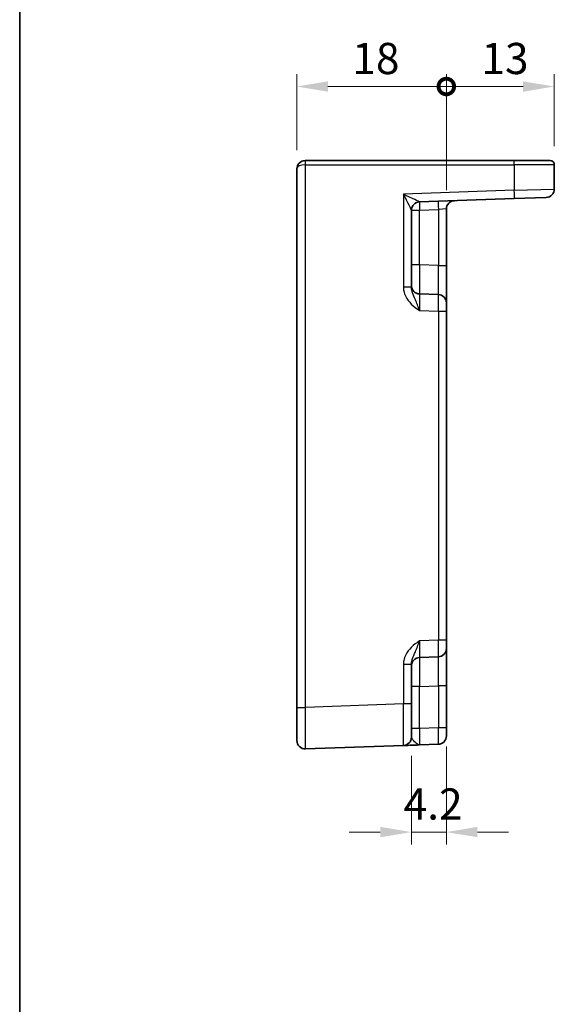
# Model space of a CAD drawing. Units: millimetres. Extents: x 22 to 3180, y 12 to 714.
# Drawn here: x 2593 to 2658, y 213 to 331 of the extents above; entities that cross this region are included whole.
import ezdxf

# ---------------------------------------------------------------- set-up
doc = ezdxf.new("R2010")
doc.units = ezdxf.units.MM
doc.header["$LTSCALE"] = 1.5
doc.layers.get('Defpoints').update_dxf_attribs({"lineweight": 25})
for name, color, linetype, lineweight in [('Border (ISO)', 7, 'Continuous', 35), ('Dimension (ISO)', 7, 'Continuous', 18), ('Dimension (ISO) @ 1', 7, 'Continuous', 18), ('Visible (ISO)', 7, 'Continuous', 35), ('Visible Narrow (ISO)', 7, 'Continuous', 25)]:
    doc.layers.add(name, color=color, linetype=linetype, lineweight=lineweight)
doc.styles.add('Note Text (TK)', font='MS PGothic.ttf')
doc.dimstyles.new('Default - Method 1b (TK)', dxfattribs={"dimscale": 1.5, "dimtxt": 2.5, "dimasz": 2.5, "dimexe": 1, "dimexo": 1.5, "dimgap": 1, "dimtad": 1, "dimtoh": 1, "dimrnd": 1e-08, "dimdsep": 46, "dimtxsty": 'Note Text (TK)', "dimcen": 0.09, "dimdle": 5, "dimclrd": 100, "dimclre": 100, "dimclrt": 7, "dimadec": 1, "dimazin": 1, "dimtfac": 1, "dimtmove": 0, "dimatfit": 3, "dimfxl": 1, "dimtolj": 1, "dimlwd": -1, "dimlwe": -1, "dimarcsym": 0})

# ---------------------------------------------------------------- blocks, each defined once
blk = doc.blocks.new('図面枠 tk図枠')
at = {"layer": 'Border (ISO)'}
blk.add_line((14.5, 289), (14.5, 8), dxfattribs=at)
blk = doc.blocks.new('_DotSmall')
at = {"color": 0, "linetype": 'ByBlock', "const_width": 0.5}
blk.add_lwpolyline([(-0.0625, 0, 1), (0.0625, 0, 1)], format="xyb", close=True, dxfattribs=at)
blk = doc.blocks.new('*D63')
at = {"layer": 'Defpoints', "color": 0}
for p in [(2644.62, 323.32), (2626.62, 313.41), (2644.62, 308.59)]:
    blk.add_point(p, dxfattribs=at)
at = {"layer": 'Dimension (ISO)', "color": 100}
for p, q in [((2626.62, 315.66), (2626.62, 324.82)), ((2644.62, 310.84), (2644.62, 324.82)), ((2630.37, 323.32), (2644.62, 323.32))]:
    blk.add_line(p, q, dxfattribs=at)
blk.add_solid([(2630.37, 323.94), (2630.37, 322.69), (2626.62, 323.32)], dxfattribs=at)
at = {"layer": 'Dimension (ISO)', "color": 100, "xscale": 3.75, "yscale": 3.75, "zscale": 3.75}
blk.add_blockref('_DotSmall', (2644.62, 323.32), dxfattribs=at)
at = {"layer": 'Dimension (ISO)', "color": 7, "insert": (2633.3, 326.69), "char_height": 3.75, "attachment_point": 4, "style": 'Note Text (TK)'}
blk.add_mtext('\\A1;18', dxfattribs=at)
blk = doc.blocks.new('*D64')
at = {"layer": 'Defpoints', "color": 0}
for p in [(2657.62, 323.32), (2657.62, 313.91), (2644.62, 308.59)]:
    blk.add_point(p, dxfattribs=at)
at = {"layer": 'Dimension (ISO)', "color": 100}
for p, q in [((2644.62, 310.84), (2644.62, 324.82)), ((2657.62, 316.16), (2657.62, 324.82)), ((2644.62, 323.32), (2653.87, 323.32))]:
    blk.add_line(p, q, dxfattribs=at)
blk.add_solid([(2653.87, 323.94), (2653.87, 322.69), (2657.62, 323.32)], dxfattribs=at)
at = {"layer": 'Dimension (ISO)', "color": 100, "xscale": 3.75, "yscale": 3.75, "zscale": 3.75, "rotation": 180}
blk.add_blockref('_DotSmall', (2644.62, 323.32), dxfattribs=at)
at = {"layer": 'Dimension (ISO)', "color": 7, "insert": (2648.84, 326.69), "char_height": 3.75, "attachment_point": 4, "style": 'Note Text (TK)'}
blk.add_mtext('\\A1;13', dxfattribs=at)
blk = doc.blocks.new('*D65')
at = {"layer": 'Defpoints', "color": 0}
for p in [(2644.62, 246.2), (2640.42, 245.05), (2640.42, 233.64)]:
    blk.add_point(p, dxfattribs=at)
at = {"layer": 'Dimension (ISO)', "color": 100}
for p, q in [((2640.42, 242.8), (2640.42, 232.14)), ((2644.62, 243.95), (2644.62, 232.14)), ((2636.67, 233.64), (2632.92, 233.64)), ((2644.62, 233.64), (2640.42, 233.64)), ((2648.37, 233.64), (2652.12, 233.64))]:
    blk.add_line(p, q, dxfattribs=at)
for points in [[(2636.67, 234.27), (2636.67, 233.02), (2640.42, 233.64)], [(2648.37, 234.27), (2648.37, 233.02), (2644.62, 233.64)]]:
    blk.add_solid(points, dxfattribs=at)
at = {"layer": 'Dimension (ISO)', "color": 7, "insert": (2639.48, 237.02), "char_height": 3.75, "attachment_point": 4, "style": 'Note Text (TK)'}
blk.add_mtext('\\A1;4.2', dxfattribs=at)

msp = doc.modelspace()

# ---------------------------------------------------------------- linework, layer by layer
at = {"layer": 'Visible (ISO)'}
for p, q in [((2627.6219, 314.4072), (2627.6393, 314.4072)), ((2652.7789, 314.4072), (2627.6393, 314.4072)), ((2652.7789, 314.4072), (2657.1219, 314.4072)), ((2657.6219, 310.9735), (2657.6219, 313.9072)), ((2626.6219, 313.4072), (2626.6219, 248.6403)), ((2641.387, 309.4409), (2652.7964, 309.8393)), ((2656.6568, 309.9741), (2652.7964, 309.8393)), ((2640.4219, 299.1768), (2640.4219, 308.4426)), ((2644.6219, 301.7921), (2644.6219, 308.5882)), ((2644.6219, 297.2948), (2644.6219, 301.7921)), ((2643.6568, 298.2942), (2641.387, 298.3735)), ((2644.6219, 297.2948), (2644.6219, 296.2955)), ((2644.6219, 256.7189), (2644.6219, 296.2955)), ((2644.6219, 256.7189), (2644.6219, 255.7196)), ((2641.387, 254.6409), (2643.6568, 254.7202)), ((2644.6219, 251.2223), (2644.6219, 255.7196)), ((2640.4219, 249.0524), (2640.4219, 253.8376)), ((2644.6219, 246.2009), (2644.6219, 251.2223)), ((2640.4219, 249.0524), (2640.4219, 245.0548)), ((2626.6219, 244.6427), (2626.6219, 248.6403)), ((2644.6219, 246.2009), (2644.6219, 245.2015)), ((2627.6568, 243.6433), (2639.4568, 244.0554)), ((2641.387, 244.1228), (2643.6568, 244.2021))]:
    msp.add_line(p, q, dxfattribs=at)
for centre, radius, start, end in [((2627.6219, 313.4072), 1, 90, 180), ((2657.1219, 313.9072), 0.5, 0, 90), ((2656.6219, 310.9735), 1, 272, 0), ((2641.4219, 308.4415), 1, 92, 179.93494), ((2645.6219, 308.5882), 1, 92, 180), ((2641.4219, 299.3729), 1, 180, 268), ((2643.6219, 297.2948), 1, 0, 88), ((2641.4219, 253.6415), 1, 92, 180), ((2643.6219, 255.7196), 1, 272, 0), ((2643.6219, 245.2015), 1, 272, 0), ((2627.6219, 244.6427), 1, 180, 272), ((2639.4219, 245.0548), 1, 272, 0)]:
    msp.add_arc(centre, radius, start, end, dxfattribs=at)
msp.add_open_spline([(2639.4568, 244.0554), (2639.4568, 244.0554), (2639.4711, 244.0559), (2639.5435, 244.0584), (2639.6219, 244.0612), (2639.8963, 244.0708), (2640.1338, 244.079), (2640.7012, 244.0989), (2641.0423, 244.1108), (2641.3818, 244.1226)], degree=3, knots=[0, 0, 0, 0, 0.044197167, 0.044197167, 0.114912634, 0.114912634, 0.228057381, 0.228057381, 0.352938488, 0.352938488, 0.352938488, 0.352938488], dxfattribs=at)
at = {"layer": 'Visible Narrow (ISO)'}
for p, q in [((2627.6219, 314.4072), (2627.6219, 313.9072)), ((2627.6568, 313.9072), (2627.6219, 313.9072)), ((2627.6568, 248.6403), (2627.6568, 313.9072)), ((2627.6568, 313.9072), (2652.7964, 313.9072)), ((2652.7964, 313.9072), (2652.7964, 310.8387)), ((2657.6219, 313.9072), (2652.7964, 313.9072)), ((2652.7964, 310.8387), (2639.4568, 310.3729)), ((2639.4568, 310.3729), (2639.4568, 299.1768)), ((2652.7964, 310.8387), (2657.6219, 310.9735)), ((2640.4219, 308.4415), (2641.387, 308.4415)), ((2641.387, 308.4415), (2643.6568, 308.5208)), ((2641.387, 301.8714), (2641.387, 308.4415)), ((2644.6219, 308.5882), (2643.6568, 308.5208)), ((2643.6568, 308.5208), (2643.6568, 301.7921)), ((2641.387, 301.8714), (2640.4219, 301.8714)), ((2643.6568, 301.7921), (2641.387, 301.8714)), ((2643.6568, 301.7921), (2644.6219, 301.7921)), ((2640.4219, 299.1768), (2639.4568, 299.1768)), ((2641.387, 296.3747), (2643.6568, 296.2955)), ((2643.6568, 296.2955), (2644.6219, 296.2955)), ((2643.6568, 296.2955), (2643.6568, 256.7189)), ((2643.6568, 256.7189), (2641.387, 256.6397)), ((2644.6219, 256.7189), (2643.6568, 256.7189)), ((2639.4568, 253.8376), (2639.4568, 249.0524)), ((2639.4568, 253.8376), (2640.4219, 253.8376)), ((2641.387, 251.143), (2640.4219, 251.143)), ((2641.387, 251.143), (2643.6568, 251.2223)), ((2641.387, 246.1216), (2641.387, 251.143)), ((2644.6219, 251.2223), (2643.6568, 251.2223)), ((2643.6568, 251.2223), (2643.6568, 246.2009)), ((2639.4568, 249.0524), (2627.6568, 248.6403)), ((2640.4219, 249.0524), (2639.4568, 249.0524)), ((2626.6219, 248.6403), (2627.6568, 248.6403)), ((2641.387, 246.1216), (2640.4219, 246.1216)), ((2643.6568, 246.2009), (2641.387, 246.1216)), ((2644.6219, 246.2009), (2643.6568, 246.2009))]:
    msp.add_line(p, q, dxfattribs=at)
for centre, major_axis, ratio, start_param, end_param in [((2627.6219, 313.4072), (1, 0), 0.5, 1.57079633, 3.14159265), ((2627.6393, 313.9072), (0, 0.5), 0.0348995, 4.71238898, 6.28318531), ((2652.7789, 313.9072), (0, 0.5), 0.0348995, 4.71238898, 6.28318531), ((2639.4219, 310.3729), (1.9642, -0.9319), 0.00688165, 0.02040317, 1.55629291), ((2639.4219, 310.3729), (0.9996, -1.9314), 0.0142524, 0.02753008, 1.56341982), ((2652.7615, 310.8387), (0.0349, -0.9994), 0.03487826, 0, 1.56957835), ((2641.4219, 308.4426), (-1, 0), 0.99943255, 4.74845055, 6.28318531), ((2641.4219, 308.4415), (-0.0349, 0.9994), 0.03487826, 0, 1.56957835), ((2641.4219, 310.4427), (0.035, 1.0018), 0.03470875, 3.11033109, 3.1440197), ((2643.6917, 308.5208), (-0.0349, 0.9994), 0.03487826, 0, 1.56957835), ((2641.4219, 301.8744), (0.0349, 3.5009), 0.00995902, 1.57176587, 3.14134422), ((2643.6219, 301.7976), (0.0349, -3.5034), 0.00994517, 6.28273874, 7.8523171), ((2641.4219, 296.3711), (-0.0349, 2.0024), 0.0173914, 6.28227405, 7.8518524), ((2643.6219, 296.2942), (-0.0349, -2), 0.01743381, 1.57170981, 3.14128816), ((2641.4219, 256.6433), (0.0349, 2.0024), 0.0173914, 1.57292556, 3.14250391), ((2643.6219, 256.7202), (0.0349, -2), 0.01743381, 0.00030449, 1.56988285), ((2641.4219, 251.14), (-0.0349, 3.5009), 0.00995902, 0.00024844, 1.56982679), ((2643.6219, 251.2168), (-0.0349, -3.5034), 0.00994517, 1.57246087, 3.14203922), ((2639.4219, 249.0572), (0.0349, -5.0018), 0.00697021, 0.00019473, 1.56977309), ((2627.6219, 248.6452), (-0.0349, 5.0018), 0.00697021, 3.14178738, 4.71136574), ((2641.4219, 246.1252), (0.0349, 2.0024), 0.0173914, 1.57292556, 3.14250391), ((2643.6219, 246.2021), (0.0349, -2), 0.01743381, 0.00030449, 1.56988285)]:
    msp.add_ellipse(centre, major_axis=major_axis, ratio=ratio, start_param=start_param, end_param=end_param, dxfattribs=at)
for points, knots in [([(2639.4568, 299.1768), (2639.4568, 299.0295), (2639.4711, 298.8811), (2639.5435, 298.5017), (2639.6219, 298.277), (2639.8963, 297.7259), (2640.1338, 297.424), (2640.7028, 296.8674), (2641.0458, 296.6166), (2641.387, 296.3747)], [0, 0, 0, 0, 0.044197168, 0.044197168, 0.114912636, 0.114912636, 0.228057385, 0.228057385, 0.353577342, 0.353577342, 0.353577342, 0.353577342]), ([(2641.387, 296.3747), (2641.2164, 296.8575), (2641.0449, 297.3192), (2640.7604, 297.9944), (2640.6417, 298.2517), (2640.5044, 298.6405), (2640.4653, 298.7822), (2640.4291, 299.0085), (2640.4219, 299.0939), (2640.4219, 299.1768)], [-0.353577342, -0.353577342, -0.353577342, -0.353577342, -0.228057385, -0.228057385, -0.114912636, -0.114912636, -0.044197168, -0.044197168, 0, 0, 0, 0]), ([(2641.387, 256.6397), (2641.0458, 256.3978), (2640.7028, 256.147), (2640.1338, 255.5904), (2639.8963, 255.2885), (2639.6219, 254.7374), (2639.5435, 254.5127), (2639.4711, 254.1333), (2639.4568, 253.9849), (2639.4568, 253.8376)], [-0.000638851, -0.000638851, -0.000638851, -0.000638851, 0.124881104, 0.124881104, 0.238025853, 0.238025853, 0.308741321, 0.308741321, 0.352938488, 0.352938488, 0.352938488, 0.352938488]), ([(2640.4219, 253.8376), (2640.4219, 253.9205), (2640.4291, 254.0059), (2640.4653, 254.2322), (2640.5044, 254.3739), (2640.6417, 254.7627), (2640.7604, 255.02), (2641.0449, 255.6952), (2641.2164, 256.1569), (2641.387, 256.6397)], [-0.352938488, -0.352938488, -0.352938488, -0.352938488, -0.308741321, -0.308741321, -0.238025853, -0.238025853, -0.124881104, -0.124881104, 0.000638851, 0.000638851, 0.000638851, 0.000638851]), ([(2641.387, 244.1228), (2641.2164, 244.1169), (2641.0449, 244.2575), (2640.7604, 244.5491), (2640.6417, 244.6894), (2640.5044, 244.8658), (2640.4653, 244.9231), (2640.4291, 245.003), (2640.4219, 245.0303), (2640.4219, 245.0548)], [-0.353577335, -0.353577335, -0.353577335, -0.353577335, -0.228057381, -0.228057381, -0.114912634, -0.114912634, -0.044197167, -0.044197167, 0, 0, 0, 0])]:
    msp.add_open_spline(points, degree=3, knots=knots, dxfattribs=at)

# ---------------------------------------------------------------- block references
at = {"xscale": 1.5, "yscale": 1.5, "zscale": 1.5}
msp.add_blockref('図面枠 tk図枠', (2571.5, 0), dxfattribs=at)

# ---------------------------------------------------------------- dimensions: what is measured, and where the dimension line sits
at = {"layer": 'Dimension (ISO) @ 1', "color": 100}
for base, p1, p2, override, picture, middle in [((2644.6219, 323.315), (2626.6219, 313.4072), (2644.6219, 308.5882), {"dimscale": 1, "dimtxt": 3.75, "dimasz": 3.75, "dimexe": 1.5, "dimexo": 2.25, "dimgap": 1.5, "dimtoh": 0, "dimdec": 2, "dimblk2": 'DotSmall', "dimsah": 1, "dimcen": 0.135, "dimdle": 0, "dimtol": 0, "dimlim": 0, "dimtp": 0, "dimtm": 0, "dimtdec": 2, "dimtix": 0, "dimtofl": 0, "dimtmove": 0, "dimatfit": 1}, '*D63', (2635.6069, 323.315)), ((2657.6219, 323.315), (2644.6219, 308.5882), (2657.6219, 313.9072), {"dimscale": 1, "dimtxt": 3.75, "dimasz": 3.75, "dimexe": 1.5, "dimexo": 2.25, "dimgap": 1.5, "dimtoh": 0, "dimdec": 2, "dimblk1": 'DotSmall', "dimsah": 1, "dimcen": 0.135, "dimdle": 0, "dimtol": 0, "dimlim": 0, "dimtp": 0, "dimtm": 0, "dimtdec": 2, "dimtix": 0, "dimtofl": 0, "dimtmove": 0, "dimatfit": 1}, '*D64', (2651.1369, 323.315))]:
    dim = msp.add_linear_dim(base=base, p1=p1, p2=p2, angle=180, dimstyle='Default - Method 1b (TK)', override=override, dxfattribs=at)
    dim.commit()
    dim.dimension.update_dxf_attribs({"geometry": picture, "text_midpoint": middle, "dimtype": 128})
dim = msp.add_linear_dim(base=(2640.4219, 233.6427), p1=(2644.6219, 246.2009), p2=(2640.4219, 245.0548), dimstyle='Default - Method 1b (TK)', override={"dimscale": 1, "dimtxt": 3.75, "dimasz": 3.75, "dimexe": 1.5, "dimexo": 2.25, "dimgap": 1.5, "dimtoh": 0, "dimcen": 0.135, "dimtix": 0, "dimtofl": 1, "dimtmove": 0, "dimatfit": 1}, dxfattribs=at)
dim.commit()
dim.dimension.update_dxf_attribs({"geometry": '*D65', "text_midpoint": (2642.5219, 233.6427), "dimtype": 128})

doc.saveas('drawing.dxf')
